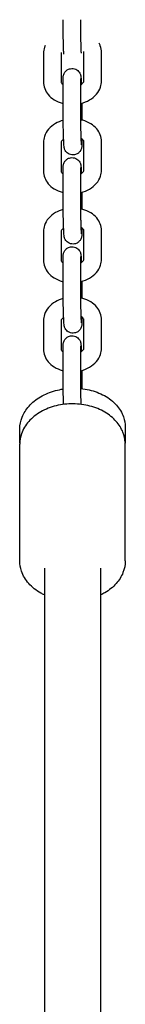
# Model space of a CAD drawing. Units: millimetres. Extents: x -7414 to -2414, y 1128 to 5418.
# Drawn here: x -4800 to -4770, y 3943 to 4224 of the extents above; entities that cross this region are included whole.
import ezdxf

# ---------------------------------------------------------------- set-up
doc = ezdxf.new("R2010")
doc.units = ezdxf.units.MM
doc.layers.add('SW_Toestellen', color=2, linetype='Continuous')

msp = doc.modelspace()

# ---------------------------------------------------------------- linework, layer by layer
at = {"layer": 'SW_Toestellen'}
for p, q in [((-4788, 4222.97), (-4788, 4223.82)), ((-4783, 4222.97), (-4783, 4223.82)), ((-4793.57, 4214.22), (-4793.57, 4206.09)), ((-4788.57, 4214.22), (-4788.57, 4206.09)), ((-4782.08, 4206.34), (-4782.08, 4214.47)), ((-4777.08, 4206.34), (-4777.08, 4214.47)), ((-4788, 4197.58), (-4788, 4205.72)), ((-4783, 4197.58), (-4783, 4205.72)), ((-4782.65, 4197.59), (-4782.65, 4195.22)), ((-4782.65, 4189.84), (-4782.65, 4189.46)), ((-4782.08, 4180.95), (-4782.08, 4189.08)), ((-4777.08, 4180.95), (-4777.08, 4189.08)), ((-4793.57, 4188.84), (-4793.57, 4180.7)), ((-4788.57, 4188.84), (-4788.57, 4180.7)), ((-4788, 4172.2), (-4788, 4180.33)), ((-4783, 4172.2), (-4783, 4180.33)), ((-4782.65, 4172.2), (-4782.65, 4169.84)), ((-4782.65, 4164.46), (-4782.65, 4164.07)), ((-4782.08, 4155.57), (-4782.08, 4163.7)), ((-4777.08, 4155.57), (-4777.08, 4163.7)), ((-4793.57, 4163.45), (-4793.57, 4155.32)), ((-4788.57, 4163.45), (-4788.57, 4155.32)), ((-4788, 4146.81), (-4788, 4154.95)), ((-4783, 4146.81), (-4783, 4154.95)), ((-4782.65, 4146.82), (-4782.65, 4144.45)), ((-4782.65, 4139.07), (-4782.65, 4138.69)), ((-4793.57, 4138.07), (-4793.57, 4129.93)), ((-4788.57, 4138.07), (-4788.57, 4129.93)), ((-4782.08, 4130.18), (-4782.08, 4138.31)), ((-4777.08, 4130.18), (-4777.08, 4138.31)), ((-4788, 4121.43), (-4788, 4129.56)), ((-4783, 4121.43), (-4783, 4129.56)), ((-4782.65, 4121.43), (-4782.65, 4118.68)), ((-4770.33, 4107.73), (-4770.33, 4103.19)), ((-4800.32, 4103.19), (-4800.32, 4107.2)), ((-4800.32, 4069.63), (-4800.32, 4102.87)), ((-4770.32, 4069.63), (-4770.32, 4102.87)), ((-4793.32, 4067.51), (-4793.32, 3940.58)), ((-4777.32, 4067.51), (-4777.32, 3940.58))]:
    msp.add_line(p, q, dxfattribs=at)
for points, knots in [([(-4787.79, 4214), (-4787.81, 4214.38), (-4787.83, 4214.84), (-4787.87, 4215.88), (-4787.88, 4216.45), (-4787.92, 4217.65), (-4787.93, 4218.28), (-4787.96, 4219.53), (-4787.97, 4220.15), (-4787.99, 4221.34), (-4787.99, 4221.9), (-4788, 4222.6), (-4788, 4222.79), (-4788, 4222.97)], [4.520162, 4.520162, 4.520162, 4.520162, 4.855045, 4.855045, 5.183005, 5.183005, 5.506804, 5.506804, 5.829783, 5.829783, 6.153688, 6.153688, 6.283185, 6.283185, 6.283185, 6.283185]), ([(-4782.79, 4214.27), (-4782.8, 4214.31), (-4782.8, 4214.34), (-4782.82, 4214.7), (-4782.83, 4215.09), (-4782.85, 4215.66), (-4782.86, 4215.78), (-4782.87, 4216.02), (-4782.87, 4216.15), (-4782.88, 4216.41), (-4782.88, 4216.55), (-4782.89, 4216.82), (-4782.9, 4216.96), (-4782.9, 4217.24), (-4782.91, 4217.38), (-4782.92, 4217.67), (-4782.92, 4217.82), (-4782.93, 4218.11), (-4782.93, 4218.26), (-4782.94, 4218.56), (-4782.94, 4218.71), (-4782.95, 4219.01), (-4782.95, 4219.16), (-4782.96, 4219.46), (-4782.96, 4219.61), (-4782.97, 4219.91), (-4782.97, 4220.06), (-4782.97, 4220.35), (-4782.98, 4220.5), (-4782.98, 4220.78), (-4782.98, 4220.92), (-4782.99, 4221.2), (-4782.99, 4221.34), (-4782.99, 4221.61), (-4782.99, 4221.74), (-4782.99, 4222), (-4782.99, 4222.12), (-4783, 4222.5), (-4783, 4222.75), (-4783, 4222.97)], [4.520162, 4.520162, 4.520162, 4.520162, 4.555299, 4.555299, 4.852362, 4.852362, 4.929958, 4.929958, 5.008502, 5.008502, 5.087007, 5.087007, 5.164498, 5.164498, 5.243035, 5.243035, 5.32257, 5.32257, 5.402094, 5.402094, 5.480599, 5.480599, 5.559332, 5.559332, 5.639091, 5.639091, 5.718859, 5.718859, 5.797618, 5.797618, 5.876131, 5.876131, 5.955695, 5.955695, 6.035296, 6.035296, 6.113908, 6.113908, 6.283185, 6.283185, 6.283185, 6.283185]), ([(-4777.08, 4214.47), (-4777.08, 4215.12), (-4777.2, 4215.77), (-4777.52, 4216.63), (-4777.64, 4216.88), (-4777.77, 4217.13)], [3.1415927, 3.1415927, 3.1415927, 3.1415927, 3.3983272, 3.3983272, 3.5091983, 3.5091983, 3.5091983, 3.5091983]), ([(-4793.09, 4216.47), (-4793.16, 4216.3), (-4793.23, 4216.13), (-4793.47, 4215.4), (-4793.57, 4214.81), (-4793.57, 4214.22)], [5.9761403, 5.9761403, 5.9761403, 5.9761403, 6.0504859, 6.0504859, 6.2831853, 6.2831853, 6.2831853, 6.2831853]), ([(-4788.52, 4214.44), (-4788.52, 4214.44), (-4788.52, 4214.44), (-4788.56, 4214.34), (-4788.57, 4214.27), (-4788.57, 4214.22)], [5.9761403, 5.9761403, 5.9761403, 5.9761403, 5.9807475, 5.9807475, 6.2831853, 6.2831853, 6.2831853, 6.2831853]), ([(-4782.08, 4214.47), (-4782.08, 4214.52), (-4782.08, 4214.58), (-4782.13, 4214.68), (-4782.14, 4214.7), (-4782.15, 4214.71)], [3.1415927, 3.1415927, 3.1415927, 3.1415927, 3.4557519, 3.4557519, 3.5091983, 3.5091983, 3.5091983, 3.5091983]), ([(-4788, 4205.72), (-4788, 4206.18), (-4787.99, 4206.57), (-4787.98, 4207.06), (-4787.98, 4207.22), (-4787.97, 4207.43), (-4787.96, 4207.49), (-4787.95, 4207.63), (-4787.94, 4207.71), (-4787.89, 4207.97), (-4787.87, 4208.06), (-4787.76, 4208.36), (-4787.71, 4208.54), (-4787.4, 4208.97), (-4787.3, 4209.09), (-4787.07, 4209.31), (-4786.95, 4209.41), (-4786.58, 4209.65), (-4786.28, 4209.78), (-4785.67, 4209.9), (-4785.38, 4209.91), (-4784.85, 4209.84), (-4784.61, 4209.77), (-4784.16, 4209.56), (-4783.98, 4209.43), (-4783.63, 4209.14), (-4783.51, 4208.99), (-4783.27, 4208.66), (-4783.21, 4208.53), (-4783.09, 4208.27), (-4783.06, 4208.17), (-4783.02, 4208.01), (-4783, 4207.95), (-4782.97, 4207.83), (-4782.97, 4207.77), (-4782.94, 4207.62), (-4782.93, 4207.54), (-4782.9, 4207.22), (-4782.88, 4206.96), (-4782.85, 4206.27), (-4782.83, 4205.86), (-4782.81, 4205.39)], [0, 0, 0, 0, 0.332907, 0.332907, 0.53143, 0.53143, 0.60997, 0.60997, 0.693487, 0.693487, 0.72867, 0.72867, 0.756886, 0.756886, 0.76584, 0.76584, 0.772003, 0.772003, 0.781435, 0.781435, 0.788505, 0.788505, 0.795533, 0.795533, 0.803991, 0.803991, 0.816044, 0.816044, 0.835669, 0.835669, 0.86329, 0.86329, 0.894097, 0.894097, 0.939189, 0.939189, 1.045209, 1.045209, 1.359368, 1.359368, 1.670256, 1.670256, 1.670256, 1.670256]), ([(-4793.57, 4206.09), (-4793.57, 4205.44), (-4793.45, 4204.79), (-4792.99, 4203.55), (-4792.64, 4202.98), (-4791.74, 4201.9), (-4791.17, 4201.41), (-4789.84, 4200.57), (-4789.06, 4200.24), (-4788.16, 4199.99), (-4788.08, 4199.97), (-4788, 4199.95)], [6.283185, 6.283185, 6.283185, 6.283185, 6.53992, 6.53992, 6.807996, 6.807996, 7.111114, 7.111114, 7.451698, 7.451698, 7.486373, 7.486373, 7.486373, 7.486373]), ([(-4788.57, 4206.09), (-4788.57, 4206.03), (-4788.56, 4205.98), (-4788.49, 4205.83), (-4788.45, 4205.76), (-4788.3, 4205.57), (-4788.17, 4205.45), (-4788, 4205.33)], [6.2831853, 6.2831853, 6.2831853, 6.2831853, 6.5973446, 6.5973446, 6.8021992, 6.8021992, 7.0567203, 7.0567203, 7.0567203, 7.0567203]), ([(-4783, 4205.72), (-4783, 4205.82), (-4783, 4205.91), (-4783, 4206.1), (-4783, 4206.19), (-4783, 4206.35), (-4782.99, 4206.43), (-4782.99, 4206.58), (-4782.99, 4206.65), (-4782.99, 4206.81), (-4782.99, 4206.9), (-4782.98, 4207.02), (-4782.98, 4207.06), (-4782.98, 4207.08), (-4782.98, 4207.08), (-4782.98, 4207.08)], [6.2831853, 6.2831853, 6.2831853, 6.2831853, 6.3593851, 6.3593851, 6.4367327, 6.4367327, 6.5142441, 6.5142441, 6.5908308, 6.5908308, 6.7269449, 6.7269449, 6.8350398, 6.8350398, 6.857453, 6.857453, 6.857453, 6.857453]), ([(-4783, 4199.94), (-4782.98, 4199.95), (-4782.96, 4199.95), (-4782.07, 4200.18), (-4781.24, 4200.51), (-4779.74, 4201.39), (-4779.06, 4201.93), (-4778.01, 4203.17), (-4777.61, 4203.86), (-4777.18, 4205.16), (-4777.08, 4205.75), (-4777.08, 4206.34)], [8.159945, 8.159945, 8.159945, 8.159945, 8.168275, 8.168275, 8.527132, 8.527132, 8.876974, 8.876974, 9.192079, 9.192079, 9.424778, 9.424778, 9.424778, 9.424778]), ([(-4783, 4205.27), (-4782.93, 4205.31), (-4782.86, 4205.35), (-4782.61, 4205.53), (-4782.46, 4205.66), (-4782.23, 4205.92), (-4782.17, 4206.03), (-4782.08, 4206.22), (-4782.08, 4206.28), (-4782.08, 4206.34)], [8.5293526, 8.5293526, 8.5293526, 8.5293526, 8.6092478, 8.6092478, 8.8580436, 8.8580436, 9.1223402, 9.1223402, 9.424778, 9.424778, 9.424778, 9.424778]), ([(-4782.65, 4189.46), (-4782.65, 4188.99), (-4782.65, 4188.6), (-4782.66, 4188.11), (-4782.67, 4187.95), (-4782.68, 4187.74), (-4782.69, 4187.68), (-4782.7, 4187.54), (-4782.71, 4187.46), (-4782.76, 4187.2), (-4782.78, 4187.11), (-4782.88, 4186.81), (-4782.94, 4186.63), (-4783.25, 4186.2), (-4783.34, 4186.08), (-4783.58, 4185.86), (-4783.7, 4185.76), (-4784.07, 4185.53), (-4784.37, 4185.39), (-4784.98, 4185.27), (-4785.27, 4185.26), (-4785.8, 4185.33), (-4786.04, 4185.41), (-4786.49, 4185.61), (-4786.67, 4185.74), (-4787.02, 4186.03), (-4787.14, 4186.18), (-4787.37, 4186.51), (-4787.44, 4186.65), (-4787.56, 4186.91), (-4787.58, 4187), (-4787.63, 4187.16), (-4787.65, 4187.22), (-4787.67, 4187.35), (-4787.68, 4187.4), (-4787.71, 4187.55), (-4787.72, 4187.63), (-4787.75, 4187.95), (-4787.76, 4188.21), (-4787.8, 4188.95), (-4787.83, 4189.43), (-4787.87, 4190.49), (-4787.88, 4191.06), (-4787.92, 4192.26), (-4787.93, 4192.89), (-4787.96, 4194.14), (-4787.97, 4194.77), (-4787.99, 4195.95), (-4787.99, 4196.51), (-4788, 4197.21), (-4788, 4197.4), (-4788, 4197.58)], [3.141593, 3.141593, 3.141593, 3.141593, 3.4745, 3.4745, 3.673023, 3.673023, 3.751563, 3.751563, 3.835079, 3.835079, 3.870263, 3.870263, 3.898479, 3.898479, 3.907433, 3.907433, 3.913596, 3.913596, 3.923027, 3.923027, 3.930097, 3.930097, 3.937125, 3.937125, 3.945584, 3.945584, 3.957636, 3.957636, 3.977261, 3.977261, 4.004883, 4.004883, 4.03569, 4.03569, 4.080782, 4.080782, 4.186802, 4.186802, 4.500961, 4.500961, 4.855045, 4.855045, 5.183005, 5.183005, 5.506804, 5.506804, 5.829783, 5.829783, 6.153688, 6.153688, 6.283185, 6.283185, 6.283185, 6.283185]), ([(-4782.75, 4188.2), (-4782.75, 4188.2), (-4782.75, 4188.2), (-4782.75, 4188.23), (-4782.76, 4188.3), (-4782.77, 4188.53), (-4782.79, 4188.74), (-4782.82, 4189.31), (-4782.83, 4189.71), (-4782.85, 4190.27), (-4782.86, 4190.39), (-4782.87, 4190.64), (-4782.87, 4190.77), (-4782.88, 4191.03), (-4782.88, 4191.16), (-4782.89, 4191.43), (-4782.9, 4191.57), (-4782.9, 4191.85), (-4782.91, 4191.99), (-4782.92, 4192.28), (-4782.92, 4192.43), (-4782.93, 4192.73), (-4782.93, 4192.88), (-4782.94, 4193.18), (-4782.94, 4193.33), (-4782.95, 4193.62), (-4782.95, 4193.77), (-4782.96, 4194.07), (-4782.96, 4194.22), (-4782.97, 4194.52), (-4782.97, 4194.67), (-4782.97, 4194.97), (-4782.98, 4195.11), (-4782.98, 4195.4), (-4782.98, 4195.54), (-4782.99, 4195.81), (-4782.99, 4195.95), (-4782.99, 4196.22), (-4782.99, 4196.35), (-4782.99, 4196.61), (-4782.99, 4196.74), (-4783, 4197.12), (-4783, 4197.36), (-4783, 4197.58)], [4.137662, 4.137662, 4.137662, 4.137662, 4.173127, 4.173127, 4.314372, 4.314372, 4.555299, 4.555299, 4.852362, 4.852362, 4.929958, 4.929958, 5.008502, 5.008502, 5.087007, 5.087007, 5.164498, 5.164498, 5.243035, 5.243035, 5.32257, 5.32257, 5.402094, 5.402094, 5.480599, 5.480599, 5.559332, 5.559332, 5.639091, 5.639091, 5.718859, 5.718859, 5.797618, 5.797618, 5.876131, 5.876131, 5.955695, 5.955695, 6.035296, 6.035296, 6.113908, 6.113908, 6.283185, 6.283185, 6.283185, 6.283185]), ([(-4782.67, 4200.03), (-4782.67, 4199.96), (-4782.67, 4199.89), (-4782.66, 4199.22), (-4782.65, 4198.66), (-4782.65, 4197.96), (-4782.65, 4197.77), (-4782.65, 4197.59)], [2.6491319, 2.6491319, 2.6491319, 2.6491319, 2.6881902, 2.6881902, 3.0120956, 3.0120956, 3.1415927, 3.1415927, 3.1415927, 3.1415927]), ([(-4787.98, 4195.14), (-4788.75, 4194.92), (-4789.49, 4194.62), (-4790.91, 4193.78), (-4791.58, 4193.24), (-4792.64, 4192), (-4793.04, 4191.31), (-4793.47, 4190.01), (-4793.57, 4189.43), (-4793.57, 4188.84)], [5.063657, 5.063657, 5.063657, 5.063657, 5.385539, 5.385539, 5.735381, 5.735381, 6.050486, 6.050486, 6.283185, 6.283185, 6.283185, 6.283185]), ([(-4777.08, 4189.08), (-4777.08, 4189.73), (-4777.2, 4190.38), (-4777.66, 4191.62), (-4778.01, 4192.2), (-4778.91, 4193.28), (-4779.48, 4193.76), (-4780.81, 4194.6), (-4781.59, 4194.93), (-4782.59, 4195.21), (-4782.78, 4195.26), (-4782.98, 4195.3)], [3.141593, 3.141593, 3.141593, 3.141593, 3.398327, 3.398327, 3.666404, 3.666404, 3.969521, 3.969521, 4.310106, 4.310106, 4.390158, 4.390158, 4.390158, 4.390158]), ([(-4787.84, 4189.78), (-4787.84, 4189.78), (-4787.84, 4189.78), (-4788.04, 4189.64), (-4788.19, 4189.51), (-4788.41, 4189.25), (-4788.48, 4189.14), (-4788.56, 4188.95), (-4788.57, 4188.89), (-4788.57, 4188.84)], [5.4641923, 5.4641923, 5.4641923, 5.4641923, 5.4676551, 5.4676551, 5.716451, 5.716451, 5.9807475, 5.9807475, 6.2831853, 6.2831853, 6.2831853, 6.2831853]), ([(-4782.08, 4189.08), (-4782.08, 4189.14), (-4782.08, 4189.19), (-4782.15, 4189.34), (-4782.2, 4189.41), (-4782.36, 4189.61), (-4782.51, 4189.75), (-4782.76, 4189.91), (-4782.8, 4189.94), (-4782.84, 4189.97)], [3.1415927, 3.1415927, 3.1415927, 3.1415927, 3.4557519, 3.4557519, 3.6606065, 3.6606065, 3.947612, 3.947612, 4.002475, 4.002475, 4.002475, 4.002475]), ([(-4788, 4180.33), (-4788, 4180.79), (-4787.99, 4181.18), (-4787.98, 4181.68), (-4787.98, 4181.83), (-4787.97, 4182.04), (-4787.96, 4182.1), (-4787.95, 4182.25), (-4787.94, 4182.33), (-4787.89, 4182.58), (-4787.87, 4182.67), (-4787.76, 4182.97), (-4787.71, 4183.15), (-4787.4, 4183.58), (-4787.3, 4183.7), (-4787.07, 4183.92), (-4786.95, 4184.02), (-4786.58, 4184.26), (-4786.28, 4184.4), (-4785.67, 4184.52), (-4785.38, 4184.53), (-4784.85, 4184.46), (-4784.61, 4184.38), (-4784.16, 4184.18), (-4783.98, 4184.05), (-4783.63, 4183.76), (-4783.51, 4183.6), (-4783.27, 4183.28), (-4783.21, 4183.14), (-4783.09, 4182.88), (-4783.06, 4182.79), (-4783.02, 4182.62), (-4783, 4182.56), (-4782.97, 4182.44), (-4782.97, 4182.39), (-4782.94, 4182.23), (-4782.93, 4182.16), (-4782.9, 4181.84), (-4782.88, 4181.58), (-4782.85, 4180.89), (-4782.83, 4180.48), (-4782.81, 4180.01)], [0, 0, 0, 0, 0.332907, 0.332907, 0.53143, 0.53143, 0.60997, 0.60997, 0.693487, 0.693487, 0.72867, 0.72867, 0.756886, 0.756886, 0.76584, 0.76584, 0.772003, 0.772003, 0.781435, 0.781435, 0.788505, 0.788505, 0.795533, 0.795533, 0.803991, 0.803991, 0.816044, 0.816044, 0.835669, 0.835669, 0.86329, 0.86329, 0.894097, 0.894097, 0.939189, 0.939189, 1.045209, 1.045209, 1.359368, 1.359368, 1.670256, 1.670256, 1.670256, 1.670256]), ([(-4793.57, 4180.7), (-4793.57, 4180.05), (-4793.45, 4179.4), (-4792.99, 4178.17), (-4792.64, 4177.59), (-4791.74, 4176.51), (-4791.17, 4176.03), (-4789.84, 4175.19), (-4789.06, 4174.86), (-4788.16, 4174.61), (-4788.08, 4174.58), (-4788, 4174.56)], [0, 0, 0, 0, 0.256735, 0.256735, 0.524811, 0.524811, 0.827928, 0.827928, 1.168513, 1.168513, 1.203188, 1.203188, 1.203188, 1.203188]), ([(-4788.57, 4180.7), (-4788.57, 4180.65), (-4788.56, 4180.6), (-4788.49, 4180.45), (-4788.45, 4180.37), (-4788.3, 4180.19), (-4788.17, 4180.06), (-4788, 4179.94)], [0, 0, 0, 0, 0.3141593, 0.3141593, 0.5190138, 0.5190138, 0.773535, 0.773535, 0.773535, 0.773535]), ([(-4783, 4180.33), (-4783, 4180.43), (-4783, 4180.53), (-4783, 4180.71), (-4783, 4180.8), (-4783, 4180.97), (-4782.99, 4181.05), (-4782.99, 4181.19), (-4782.99, 4181.26), (-4782.99, 4181.43), (-4782.99, 4181.52), (-4782.98, 4181.64), (-4782.98, 4181.68), (-4782.98, 4181.69), (-4782.98, 4181.69), (-4782.98, 4181.69)], [6.2831853, 6.2831853, 6.2831853, 6.2831853, 6.3593851, 6.3593851, 6.4367327, 6.4367327, 6.5142441, 6.5142441, 6.5908308, 6.5908308, 6.7269449, 6.7269449, 6.8350398, 6.8350398, 6.857453, 6.857453, 6.857453, 6.857453]), ([(-4783, 4174.56), (-4782.98, 4174.56), (-4782.96, 4174.57), (-4782.07, 4174.79), (-4781.24, 4175.12), (-4779.74, 4176), (-4779.06, 4176.54), (-4778.01, 4177.79), (-4777.61, 4178.47), (-4777.18, 4179.77), (-4777.08, 4180.36), (-4777.08, 4180.95)], [1.87676, 1.87676, 1.87676, 1.87676, 1.885089, 1.885089, 2.243946, 2.243946, 2.593789, 2.593789, 2.908893, 2.908893, 3.141593, 3.141593, 3.141593, 3.141593]), ([(-4783, 4179.89), (-4782.93, 4179.93), (-4782.86, 4179.97), (-4782.61, 4180.14), (-4782.46, 4180.28), (-4782.23, 4180.53), (-4782.17, 4180.65), (-4782.08, 4180.83), (-4782.08, 4180.9), (-4782.08, 4180.95)], [2.2461673, 2.2461673, 2.2461673, 2.2461673, 2.3260624, 2.3260624, 2.5748583, 2.5748583, 2.8391548, 2.8391548, 3.1415927, 3.1415927, 3.1415927, 3.1415927]), ([(-4782.65, 4164.07), (-4782.65, 4163.61), (-4782.65, 4163.22), (-4782.66, 4162.72), (-4782.67, 4162.57), (-4782.68, 4162.36), (-4782.69, 4162.3), (-4782.7, 4162.15), (-4782.71, 4162.08), (-4782.76, 4161.82), (-4782.78, 4161.73), (-4782.88, 4161.43), (-4782.94, 4161.25), (-4783.25, 4160.82), (-4783.34, 4160.7), (-4783.58, 4160.48), (-4783.7, 4160.38), (-4784.07, 4160.14), (-4784.37, 4160), (-4784.98, 4159.88), (-4785.27, 4159.87), (-4785.8, 4159.94), (-4786.04, 4160.02), (-4786.49, 4160.22), (-4786.67, 4160.35), (-4787.02, 4160.65), (-4787.14, 4160.8), (-4787.37, 4161.12), (-4787.44, 4161.26), (-4787.56, 4161.52), (-4787.58, 4161.62), (-4787.63, 4161.78), (-4787.65, 4161.84), (-4787.67, 4161.96), (-4787.68, 4162.01), (-4787.71, 4162.17), (-4787.72, 4162.24), (-4787.75, 4162.56), (-4787.76, 4162.82), (-4787.8, 4163.56), (-4787.83, 4164.04), (-4787.87, 4165.11), (-4787.88, 4165.68), (-4787.92, 4166.88), (-4787.93, 4167.51), (-4787.96, 4168.76), (-4787.97, 4169.38), (-4787.99, 4170.57), (-4787.99, 4171.13), (-4788, 4171.83), (-4788, 4172.02), (-4788, 4172.2)], [3.141593, 3.141593, 3.141593, 3.141593, 3.4745, 3.4745, 3.673023, 3.673023, 3.751563, 3.751563, 3.835079, 3.835079, 3.870263, 3.870263, 3.898479, 3.898479, 3.907433, 3.907433, 3.913596, 3.913596, 3.923027, 3.923027, 3.930097, 3.930097, 3.937125, 3.937125, 3.945584, 3.945584, 3.957636, 3.957636, 3.977261, 3.977261, 4.004883, 4.004883, 4.03569, 4.03569, 4.080782, 4.080782, 4.186802, 4.186802, 4.500961, 4.500961, 4.855045, 4.855045, 5.183005, 5.183005, 5.506804, 5.506804, 5.829783, 5.829783, 6.153688, 6.153688, 6.283185, 6.283185, 6.283185, 6.283185]), ([(-4782.75, 4162.81), (-4782.75, 4162.81), (-4782.75, 4162.82), (-4782.75, 4162.85), (-4782.76, 4162.91), (-4782.77, 4163.14), (-4782.79, 4163.35), (-4782.82, 4163.93), (-4782.83, 4164.32), (-4782.85, 4164.89), (-4782.86, 4165.01), (-4782.87, 4165.25), (-4782.87, 4165.38), (-4782.88, 4165.64), (-4782.88, 4165.78), (-4782.89, 4166.05), (-4782.9, 4166.19), (-4782.9, 4166.47), (-4782.91, 4166.61), (-4782.92, 4166.9), (-4782.92, 4167.05), (-4782.93, 4167.34), (-4782.93, 4167.49), (-4782.94, 4167.79), (-4782.94, 4167.94), (-4782.95, 4168.24), (-4782.95, 4168.39), (-4782.96, 4168.69), (-4782.96, 4168.84), (-4782.97, 4169.14), (-4782.97, 4169.29), (-4782.97, 4169.58), (-4782.98, 4169.73), (-4782.98, 4170.01), (-4782.98, 4170.15), (-4782.99, 4170.43), (-4782.99, 4170.57), (-4782.99, 4170.84), (-4782.99, 4170.97), (-4782.99, 4171.23), (-4782.99, 4171.35), (-4783, 4171.73), (-4783, 4171.98), (-4783, 4172.2)], [4.137662, 4.137662, 4.137662, 4.137662, 4.173127, 4.173127, 4.314372, 4.314372, 4.555299, 4.555299, 4.852362, 4.852362, 4.929958, 4.929958, 5.008502, 5.008502, 5.087007, 5.087007, 5.164498, 5.164498, 5.243035, 5.243035, 5.32257, 5.32257, 5.402094, 5.402094, 5.480599, 5.480599, 5.559332, 5.559332, 5.639091, 5.639091, 5.718859, 5.718859, 5.797618, 5.797618, 5.876131, 5.876131, 5.955695, 5.955695, 6.035296, 6.035296, 6.113908, 6.113908, 6.283185, 6.283185, 6.283185, 6.283185]), ([(-4782.67, 4174.65), (-4782.67, 4174.57), (-4782.67, 4174.5), (-4782.66, 4173.84), (-4782.65, 4173.28), (-4782.65, 4172.57), (-4782.65, 4172.38), (-4782.65, 4172.2)], [2.6491319, 2.6491319, 2.6491319, 2.6491319, 2.6881902, 2.6881902, 3.0120956, 3.0120956, 3.1415927, 3.1415927, 3.1415927, 3.1415927]), ([(-4787.98, 4169.76), (-4788.75, 4169.54), (-4789.49, 4169.23), (-4790.91, 4168.4), (-4791.58, 4167.86), (-4792.64, 4166.61), (-4793.04, 4165.93), (-4793.47, 4164.63), (-4793.57, 4164.04), (-4793.57, 4163.45)], [5.063657, 5.063657, 5.063657, 5.063657, 5.385539, 5.385539, 5.735381, 5.735381, 6.050486, 6.050486, 6.283185, 6.283185, 6.283185, 6.283185]), ([(-4777.08, 4163.7), (-4777.08, 4164.35), (-4777.2, 4165), (-4777.66, 4166.23), (-4778.01, 4166.81), (-4778.91, 4167.89), (-4779.48, 4168.37), (-4780.81, 4169.21), (-4781.59, 4169.54), (-4782.59, 4169.82), (-4782.78, 4169.87), (-4782.98, 4169.91)], [3.141593, 3.141593, 3.141593, 3.141593, 3.398327, 3.398327, 3.666404, 3.666404, 3.969521, 3.969521, 4.310106, 4.310106, 4.390158, 4.390158, 4.390158, 4.390158]), ([(-4787.84, 4164.4), (-4787.84, 4164.39), (-4787.84, 4164.39), (-4788.04, 4164.26), (-4788.19, 4164.12), (-4788.41, 4163.87), (-4788.48, 4163.75), (-4788.56, 4163.57), (-4788.57, 4163.5), (-4788.57, 4163.45)], [5.4641923, 5.4641923, 5.4641923, 5.4641923, 5.4676551, 5.4676551, 5.716451, 5.716451, 5.9807475, 5.9807475, 6.2831853, 6.2831853, 6.2831853, 6.2831853]), ([(-4782.08, 4163.7), (-4782.08, 4163.75), (-4782.08, 4163.81), (-4782.15, 4163.95), (-4782.2, 4164.03), (-4782.36, 4164.23), (-4782.51, 4164.37), (-4782.76, 4164.53), (-4782.8, 4164.56), (-4782.84, 4164.58)], [3.1415927, 3.1415927, 3.1415927, 3.1415927, 3.4557519, 3.4557519, 3.6606065, 3.6606065, 3.947612, 3.947612, 4.002475, 4.002475, 4.002475, 4.002475]), ([(-4788, 4154.95), (-4788, 4155.41), (-4787.99, 4155.8), (-4787.98, 4156.29), (-4787.98, 4156.45), (-4787.97, 4156.66), (-4787.96, 4156.72), (-4787.95, 4156.86), (-4787.94, 4156.94), (-4787.89, 4157.2), (-4787.87, 4157.29), (-4787.76, 4157.59), (-4787.71, 4157.77), (-4787.4, 4158.2), (-4787.3, 4158.32), (-4787.07, 4158.54), (-4786.95, 4158.64), (-4786.58, 4158.88), (-4786.28, 4159.01), (-4785.67, 4159.13), (-4785.38, 4159.14), (-4784.85, 4159.07), (-4784.61, 4159), (-4784.16, 4158.79), (-4783.98, 4158.66), (-4783.63, 4158.37), (-4783.51, 4158.22), (-4783.27, 4157.89), (-4783.21, 4157.76), (-4783.09, 4157.5), (-4783.06, 4157.4), (-4783.02, 4157.24), (-4783, 4157.18), (-4782.97, 4157.06), (-4782.97, 4157), (-4782.94, 4156.85), (-4782.93, 4156.77), (-4782.9, 4156.45), (-4782.88, 4156.19), (-4782.85, 4155.5), (-4782.83, 4155.09), (-4782.81, 4154.62)], [0, 0, 0, 0, 0.332907, 0.332907, 0.53143, 0.53143, 0.60997, 0.60997, 0.693487, 0.693487, 0.72867, 0.72867, 0.756886, 0.756886, 0.76584, 0.76584, 0.772003, 0.772003, 0.781435, 0.781435, 0.788505, 0.788505, 0.795533, 0.795533, 0.803991, 0.803991, 0.816044, 0.816044, 0.835669, 0.835669, 0.86329, 0.86329, 0.894097, 0.894097, 0.939189, 0.939189, 1.045209, 1.045209, 1.359368, 1.359368, 1.670256, 1.670256, 1.670256, 1.670256]), ([(-4793.57, 4155.32), (-4793.57, 4154.67), (-4793.45, 4154.02), (-4792.99, 4152.78), (-4792.64, 4152.21), (-4791.74, 4151.12), (-4791.17, 4150.64), (-4789.84, 4149.8), (-4789.06, 4149.47), (-4788.16, 4149.22), (-4788.08, 4149.2), (-4788, 4149.18)], [0, 0, 0, 0, 0.256735, 0.256735, 0.524811, 0.524811, 0.827928, 0.827928, 1.168513, 1.168513, 1.203188, 1.203188, 1.203188, 1.203188]), ([(-4788.57, 4155.32), (-4788.57, 4155.26), (-4788.56, 4155.21), (-4788.49, 4155.06), (-4788.45, 4154.99), (-4788.3, 4154.8), (-4788.17, 4154.68), (-4788, 4154.56)], [0, 0, 0, 0, 0.3141593, 0.3141593, 0.5190138, 0.5190138, 0.773535, 0.773535, 0.773535, 0.773535]), ([(-4783, 4154.95), (-4783, 4155.05), (-4783, 4155.14), (-4783, 4155.33), (-4783, 4155.42), (-4783, 4155.58), (-4782.99, 4155.66), (-4782.99, 4155.81), (-4782.99, 4155.87), (-4782.99, 4156.04), (-4782.99, 4156.13), (-4782.98, 4156.25), (-4782.98, 4156.29), (-4782.98, 4156.31), (-4782.98, 4156.31), (-4782.98, 4156.31)], [6.2831853, 6.2831853, 6.2831853, 6.2831853, 6.3593851, 6.3593851, 6.4367327, 6.4367327, 6.5142441, 6.5142441, 6.5908308, 6.5908308, 6.7269449, 6.7269449, 6.8350398, 6.8350398, 6.857453, 6.857453, 6.857453, 6.857453]), ([(-4783, 4149.17), (-4782.98, 4149.18), (-4782.96, 4149.18), (-4782.07, 4149.41), (-4781.24, 4149.74), (-4779.74, 4150.62), (-4779.06, 4151.16), (-4778.01, 4152.4), (-4777.61, 4153.09), (-4777.18, 4154.39), (-4777.08, 4154.98), (-4777.08, 4155.57)], [1.87676, 1.87676, 1.87676, 1.87676, 1.885089, 1.885089, 2.243946, 2.243946, 2.593789, 2.593789, 2.908893, 2.908893, 3.141593, 3.141593, 3.141593, 3.141593]), ([(-4783, 4154.5), (-4782.93, 4154.54), (-4782.86, 4154.58), (-4782.61, 4154.76), (-4782.46, 4154.89), (-4782.23, 4155.15), (-4782.17, 4155.26), (-4782.08, 4155.45), (-4782.08, 4155.51), (-4782.08, 4155.57)], [2.2461673, 2.2461673, 2.2461673, 2.2461673, 2.3260624, 2.3260624, 2.5748583, 2.5748583, 2.8391548, 2.8391548, 3.1415927, 3.1415927, 3.1415927, 3.1415927]), ([(-4782.67, 4149.26), (-4782.67, 4149.19), (-4782.67, 4149.12), (-4782.66, 4148.45), (-4782.65, 4147.89), (-4782.65, 4147.19), (-4782.65, 4147), (-4782.65, 4146.82)], [2.6491319, 2.6491319, 2.6491319, 2.6491319, 2.6881902, 2.6881902, 3.0120956, 3.0120956, 3.1415927, 3.1415927, 3.1415927, 3.1415927]), ([(-4787.98, 4144.37), (-4788.75, 4144.15), (-4789.49, 4143.85), (-4790.91, 4143.01), (-4791.58, 4142.47), (-4792.64, 4141.23), (-4793.04, 4140.54), (-4793.47, 4139.24), (-4793.57, 4138.66), (-4793.57, 4138.07)], [5.063657, 5.063657, 5.063657, 5.063657, 5.385539, 5.385539, 5.735381, 5.735381, 6.050486, 6.050486, 6.283185, 6.283185, 6.283185, 6.283185]), ([(-4782.65, 4138.69), (-4782.65, 4138.22), (-4782.65, 4137.83), (-4782.66, 4137.34), (-4782.67, 4137.18), (-4782.68, 4136.97), (-4782.69, 4136.91), (-4782.7, 4136.77), (-4782.71, 4136.69), (-4782.76, 4136.43), (-4782.78, 4136.34), (-4782.88, 4136.04), (-4782.94, 4135.86), (-4783.25, 4135.43), (-4783.34, 4135.31), (-4783.58, 4135.09), (-4783.7, 4134.99), (-4784.07, 4134.76), (-4784.37, 4134.62), (-4784.98, 4134.5), (-4785.27, 4134.49), (-4785.8, 4134.56), (-4786.04, 4134.64), (-4786.49, 4134.84), (-4786.67, 4134.97), (-4787.02, 4135.26), (-4787.14, 4135.41), (-4787.37, 4135.74), (-4787.44, 4135.88), (-4787.56, 4136.14), (-4787.58, 4136.23), (-4787.63, 4136.39), (-4787.65, 4136.45), (-4787.67, 4136.58), (-4787.68, 4136.63), (-4787.71, 4136.78), (-4787.72, 4136.86), (-4787.75, 4137.18), (-4787.76, 4137.44), (-4787.8, 4138.17), (-4787.83, 4138.66), (-4787.87, 4139.72), (-4787.88, 4140.29), (-4787.92, 4141.49), (-4787.93, 4142.12), (-4787.96, 4143.37), (-4787.97, 4144), (-4787.99, 4145.18), (-4787.99, 4145.74), (-4788, 4146.44), (-4788, 4146.63), (-4788, 4146.81)], [3.141593, 3.141593, 3.141593, 3.141593, 3.4745, 3.4745, 3.673023, 3.673023, 3.751563, 3.751563, 3.835079, 3.835079, 3.870263, 3.870263, 3.898479, 3.898479, 3.907433, 3.907433, 3.913596, 3.913596, 3.923027, 3.923027, 3.930097, 3.930097, 3.937125, 3.937125, 3.945584, 3.945584, 3.957636, 3.957636, 3.977261, 3.977261, 4.004883, 4.004883, 4.03569, 4.03569, 4.080782, 4.080782, 4.186802, 4.186802, 4.500961, 4.500961, 4.855045, 4.855045, 5.183005, 5.183005, 5.506804, 5.506804, 5.829783, 5.829783, 6.153688, 6.153688, 6.283185, 6.283185, 6.283185, 6.283185]), ([(-4782.75, 4137.43), (-4782.75, 4137.43), (-4782.75, 4137.43), (-4782.75, 4137.46), (-4782.76, 4137.53), (-4782.77, 4137.76), (-4782.79, 4137.97), (-4782.82, 4138.54), (-4782.83, 4138.94), (-4782.85, 4139.5), (-4782.86, 4139.62), (-4782.87, 4139.87), (-4782.87, 4140), (-4782.88, 4140.26), (-4782.88, 4140.39), (-4782.89, 4140.66), (-4782.9, 4140.8), (-4782.9, 4141.08), (-4782.91, 4141.22), (-4782.92, 4141.51), (-4782.92, 4141.66), (-4782.93, 4141.96), (-4782.93, 4142.11), (-4782.94, 4142.41), (-4782.94, 4142.55), (-4782.95, 4142.85), (-4782.95, 4143), (-4782.96, 4143.3), (-4782.96, 4143.45), (-4782.97, 4143.75), (-4782.97, 4143.9), (-4782.97, 4144.2), (-4782.98, 4144.34), (-4782.98, 4144.63), (-4782.98, 4144.77), (-4782.99, 4145.04), (-4782.99, 4145.18), (-4782.99, 4145.45), (-4782.99, 4145.58), (-4782.99, 4145.84), (-4782.99, 4145.97), (-4783, 4146.35), (-4783, 4146.59), (-4783, 4146.81)], [4.137662, 4.137662, 4.137662, 4.137662, 4.173127, 4.173127, 4.314372, 4.314372, 4.555299, 4.555299, 4.852362, 4.852362, 4.929958, 4.929958, 5.008502, 5.008502, 5.087007, 5.087007, 5.164498, 5.164498, 5.243035, 5.243035, 5.32257, 5.32257, 5.402094, 5.402094, 5.480599, 5.480599, 5.559332, 5.559332, 5.639091, 5.639091, 5.718859, 5.718859, 5.797618, 5.797618, 5.876131, 5.876131, 5.955695, 5.955695, 6.035296, 6.035296, 6.113908, 6.113908, 6.283185, 6.283185, 6.283185, 6.283185]), ([(-4777.08, 4138.31), (-4777.08, 4138.96), (-4777.2, 4139.61), (-4777.66, 4140.85), (-4778.01, 4141.43), (-4778.91, 4142.51), (-4779.48, 4142.99), (-4780.81, 4143.83), (-4781.59, 4144.16), (-4782.59, 4144.44), (-4782.78, 4144.49), (-4782.98, 4144.53)], [3.141593, 3.141593, 3.141593, 3.141593, 3.398327, 3.398327, 3.666404, 3.666404, 3.969521, 3.969521, 4.310106, 4.310106, 4.390158, 4.390158, 4.390158, 4.390158]), ([(-4787.84, 4139.01), (-4787.84, 4139.01), (-4787.84, 4139.01), (-4788.04, 4138.87), (-4788.19, 4138.74), (-4788.41, 4138.48), (-4788.48, 4138.37), (-4788.56, 4138.18), (-4788.57, 4138.12), (-4788.57, 4138.07)], [5.4641923, 5.4641923, 5.4641923, 5.4641923, 5.4676551, 5.4676551, 5.716451, 5.716451, 5.9807475, 5.9807475, 6.2831853, 6.2831853, 6.2831853, 6.2831853]), ([(-4782.08, 4138.31), (-4782.08, 4138.37), (-4782.08, 4138.42), (-4782.15, 4138.57), (-4782.2, 4138.64), (-4782.36, 4138.84), (-4782.51, 4138.98), (-4782.76, 4139.14), (-4782.8, 4139.17), (-4782.84, 4139.2)], [3.1415927, 3.1415927, 3.1415927, 3.1415927, 3.4557519, 3.4557519, 3.6606065, 3.6606065, 3.947612, 3.947612, 4.002475, 4.002475, 4.002475, 4.002475]), ([(-4788, 4129.56), (-4788, 4130.02), (-4787.99, 4130.41), (-4787.98, 4130.91), (-4787.98, 4131.06), (-4787.97, 4131.27), (-4787.96, 4131.33), (-4787.95, 4131.48), (-4787.94, 4131.56), (-4787.89, 4131.81), (-4787.87, 4131.9), (-4787.76, 4132.2), (-4787.71, 4132.38), (-4787.4, 4132.81), (-4787.3, 4132.93), (-4787.07, 4133.15), (-4786.95, 4133.25), (-4786.58, 4133.49), (-4786.28, 4133.63), (-4785.67, 4133.75), (-4785.38, 4133.76), (-4784.85, 4133.69), (-4784.61, 4133.61), (-4784.16, 4133.41), (-4783.98, 4133.28), (-4783.63, 4132.99), (-4783.51, 4132.83), (-4783.27, 4132.51), (-4783.21, 4132.37), (-4783.09, 4132.11), (-4783.06, 4132.02), (-4783.02, 4131.85), (-4783, 4131.79), (-4782.97, 4131.67), (-4782.97, 4131.62), (-4782.94, 4131.46), (-4782.93, 4131.39), (-4782.9, 4131.07), (-4782.88, 4130.81), (-4782.85, 4130.12), (-4782.83, 4129.71), (-4782.81, 4129.24)], [0, 0, 0, 0, 0.332907, 0.332907, 0.53143, 0.53143, 0.60997, 0.60997, 0.693487, 0.693487, 0.72867, 0.72867, 0.756886, 0.756886, 0.76584, 0.76584, 0.772003, 0.772003, 0.781435, 0.781435, 0.788505, 0.788505, 0.795533, 0.795533, 0.803991, 0.803991, 0.816044, 0.816044, 0.835669, 0.835669, 0.86329, 0.86329, 0.894097, 0.894097, 0.939189, 0.939189, 1.045209, 1.045209, 1.359368, 1.359368, 1.670256, 1.670256, 1.670256, 1.670256]), ([(-4783, 4129.56), (-4783, 4129.66), (-4783, 4129.76), (-4783, 4129.94), (-4783, 4130.03), (-4783, 4130.2), (-4782.99, 4130.28), (-4782.99, 4130.42), (-4782.99, 4130.49), (-4782.99, 4130.66), (-4782.99, 4130.75), (-4782.98, 4130.87), (-4782.98, 4130.91), (-4782.98, 4130.92), (-4782.98, 4130.92), (-4782.98, 4130.92)], [6.2831853, 6.2831853, 6.2831853, 6.2831853, 6.3593851, 6.3593851, 6.4367327, 6.4367327, 6.5142441, 6.5142441, 6.5908308, 6.5908308, 6.7269449, 6.7269449, 6.8350398, 6.8350398, 6.857453, 6.857453, 6.857453, 6.857453]), ([(-4783, 4123.79), (-4782.98, 4123.79), (-4782.96, 4123.8), (-4782.07, 4124.02), (-4781.24, 4124.35), (-4779.74, 4125.23), (-4779.06, 4125.77), (-4778.01, 4127.02), (-4777.61, 4127.7), (-4777.18, 4129), (-4777.08, 4129.59), (-4777.08, 4130.18)], [1.87676, 1.87676, 1.87676, 1.87676, 1.885089, 1.885089, 2.243946, 2.243946, 2.593789, 2.593789, 2.908893, 2.908893, 3.141593, 3.141593, 3.141593, 3.141593]), ([(-4783, 4129.12), (-4782.93, 4129.16), (-4782.86, 4129.2), (-4782.61, 4129.37), (-4782.46, 4129.51), (-4782.23, 4129.76), (-4782.17, 4129.88), (-4782.08, 4130.06), (-4782.08, 4130.13), (-4782.08, 4130.18)], [2.2461673, 2.2461673, 2.2461673, 2.2461673, 2.3260624, 2.3260624, 2.5748583, 2.5748583, 2.8391548, 2.8391548, 3.1415927, 3.1415927, 3.1415927, 3.1415927]), ([(-4793.57, 4129.93), (-4793.57, 4129.28), (-4793.45, 4128.63), (-4792.99, 4127.4), (-4792.64, 4126.82), (-4791.74, 4125.74), (-4791.17, 4125.26), (-4789.84, 4124.42), (-4789.06, 4124.09), (-4788.16, 4123.84), (-4788.08, 4123.81), (-4788, 4123.79)], [0, 0, 0, 0, 0.256735, 0.256735, 0.524811, 0.524811, 0.827928, 0.827928, 1.168513, 1.168513, 1.203188, 1.203188, 1.203188, 1.203188]), ([(-4788.57, 4129.93), (-4788.57, 4129.88), (-4788.56, 4129.82), (-4788.49, 4129.68), (-4788.45, 4129.6), (-4788.3, 4129.42), (-4788.17, 4129.29), (-4788, 4129.17)], [0, 0, 0, 0, 0.3141593, 0.3141593, 0.5190138, 0.5190138, 0.773535, 0.773535, 0.773535, 0.773535]), ([(-4782.67, 4123.87), (-4782.67, 4123.8), (-4782.67, 4123.73), (-4782.66, 4123.07), (-4782.65, 4122.5), (-4782.65, 4121.8), (-4782.65, 4121.61), (-4782.65, 4121.43)], [2.6491319, 2.6491319, 2.6491319, 2.6491319, 2.6881902, 2.6881902, 3.0120956, 3.0120956, 3.1415927, 3.1415927, 3.1415927, 3.1415927]), ([(-4787.86, 4114.19), (-4787.87, 4114.6), (-4787.89, 4115.05), (-4787.92, 4116.11), (-4787.93, 4116.74), (-4787.96, 4117.99), (-4787.97, 4118.61), (-4787.99, 4119.8), (-4787.99, 4120.36), (-4788, 4121.06), (-4788, 4121.25), (-4788, 4121.43)], [4.931535, 4.931535, 4.931535, 4.931535, 5.183005, 5.183005, 5.506804, 5.506804, 5.829783, 5.829783, 6.153688, 6.153688, 6.283185, 6.283185, 6.283185, 6.283185]), ([(-4782.86, 4114.2), (-4782.87, 4114.62), (-4782.89, 4115.07), (-4782.9, 4115.7), (-4782.91, 4115.84), (-4782.92, 4116.13), (-4782.92, 4116.28), (-4782.93, 4116.57), (-4782.93, 4116.72), (-4782.94, 4117.02), (-4782.94, 4117.17), (-4782.95, 4117.47), (-4782.95, 4117.62), (-4782.96, 4117.92), (-4782.96, 4118.07), (-4782.97, 4118.37), (-4782.97, 4118.52), (-4782.97, 4118.81), (-4782.98, 4118.96), (-4782.98, 4119.24), (-4782.98, 4119.38), (-4782.99, 4119.66), (-4782.99, 4119.8), (-4782.99, 4120.07), (-4782.99, 4120.2), (-4782.99, 4120.46), (-4782.99, 4120.58), (-4783, 4120.96), (-4783, 4121.21), (-4783, 4121.43)], [4.896301, 4.896301, 4.896301, 4.896301, 5.164498, 5.164498, 5.243035, 5.243035, 5.32257, 5.32257, 5.402094, 5.402094, 5.480599, 5.480599, 5.559332, 5.559332, 5.639091, 5.639091, 5.718859, 5.718859, 5.797618, 5.797618, 5.876131, 5.876131, 5.955695, 5.955695, 6.035296, 6.035296, 6.113908, 6.113908, 6.283185, 6.283185, 6.283185, 6.283185]), ([(-4800.32, 4107.2), (-4800.32, 4108.34), (-4800.09, 4109.49), (-4799.2, 4111.7), (-4798.53, 4112.75), (-4796.77, 4114.72), (-4795.66, 4115.61), (-4793.12, 4117.11), (-4791.67, 4117.71), (-4789.43, 4118.32), (-4788.71, 4118.47), (-4787.97, 4118.58)], [0, 0, 0, 0, 0.278181, 0.278181, 0.572442, 0.572442, 0.893974, 0.893974, 1.231212, 1.231212, 1.388044, 1.388044, 1.388044, 1.388044]), ([(-4782.97, 4118.71), (-4782.16, 4118.63), (-4781.36, 4118.5), (-4779.04, 4117.97), (-4777.57, 4117.42), (-4774.94, 4115.97), (-4773.78, 4115.07), (-4771.94, 4113.01), (-4771.25, 4111.87), (-4770.5, 4109.7), (-4770.33, 4108.72), (-4770.33, 4107.73)], [1.740028, 1.740028, 1.740028, 1.740028, 1.912003, 1.912003, 2.252258, 2.252258, 2.587708, 2.587708, 2.902567, 2.902567, 3.141593, 3.141593, 3.141593, 3.141593]), ([(-4770.34, 4103.35), (-4770.39, 4104.34), (-4770.61, 4105.32), (-4771.42, 4107.38), (-4772.08, 4108.42), (-4773.8, 4110.37), (-4774.89, 4111.25), (-4777.4, 4112.73), (-4778.85, 4113.32), (-4781.9, 4114.13), (-4783.52, 4114.34), (-4786.77, 4114.37), (-4788.39, 4114.18), (-4791.5, 4113.43), (-4792.98, 4112.85), (-4795.64, 4111.34), (-4796.82, 4110.41), (-4798.68, 4108.29), (-4799.39, 4107.11), (-4800.15, 4104.89), (-4800.32, 4103.88), (-4800.32, 4102.87)], [1.578361, 1.578361, 1.578361, 1.578361, 1.81245, 1.81245, 2.09858, 2.09858, 2.415323, 2.415323, 2.754074, 2.754074, 3.098638, 3.098638, 3.44349, 3.44349, 3.788143, 3.788143, 4.12759, 4.12759, 4.443972, 4.443972, 4.682095, 4.682095, 4.682095, 4.682095]), ([(-4793.32, 4059.89), (-4793.66, 4060.05), (-4794, 4060.23), (-4795.64, 4061.16), (-4796.82, 4062.09), (-4798.68, 4064.21), (-4799.39, 4065.39), (-4800.15, 4067.62), (-4800.32, 4068.62), (-4800.32, 4069.63)], [6.9067449, 6.9067449, 6.9067449, 6.9067449, 6.9903241, 6.9903241, 7.329771, 7.329771, 7.6461536, 7.6461536, 7.8842759, 7.8842759, 7.8842759, 7.8842759]), ([(-4770.32, 4069.63), (-4770.32, 4068.48), (-4770.55, 4067.33), (-4771.42, 4065.12), (-4772.08, 4064.08), (-4773.8, 4062.13), (-4774.89, 4061.26), (-4776.5, 4060.31), (-4776.91, 4060.09), (-4777.32, 4059.89)], [4.7426832, 4.7426832, 4.7426832, 4.7426832, 5.0146309, 5.0146309, 5.300761, 5.300761, 5.6175037, 5.6175037, 5.7202142, 5.7202142, 5.7202142, 5.7202142])]:
    msp.add_open_spline(points, degree=3, knots=knots, dxfattribs=at)
msp.add_open_spline([(-4770.32, 4102.87), (-4770.32, 4102.98), (-4770.33, 4103.08), (-4770.33, 4103.19)], degree=3, dxfattribs=at)

doc.saveas('drawing.dxf')
